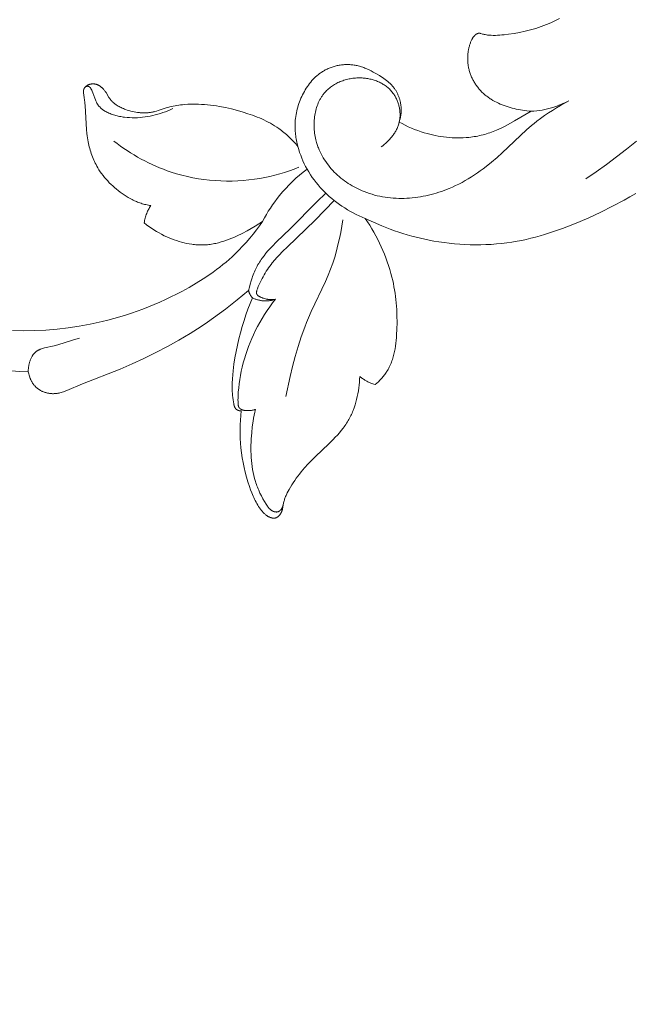
# Model space of a CAD drawing. Units: millimetres. Extents: x 5018 to 12273, y 2519 to 5220.
# Drawn here: x 6463 to 6512, y 3545 to 3625 of the extents above; entities that cross this region are included whole.
import ezdxf

# ---------------------------------------------------------------- set-up
doc = ezdxf.new("R2010")
doc.units = ezdxf.units.MM
doc.header["$PDMODE"] = 3
doc.layers.get('0').update_dxf_attribs({"lineweight": 13})
doc.layers.add('АИ_Деревянные конструкции', color=250, linetype='Continuous', lineweight=15)
doc.styles.add('style1', font='txt')
doc.dimstyles.new('1_2', dxfattribs={"dimtxt": 14, "dimasz": 6, "dimexe": 0, "dimexo": 0, "dimgap": 6, "dimtad": 1, "dimdec": 0, "dimtxsty": 'style1', "dimcen": 25, "dimclrd": 1, "dimclre": 1, "dimclrt": 1, "dimadec": 0, "dimazin": 0, "dimtfac": 1, "dimtdec": 0, "dimtmove": 0, "dimatfit": 3, "dimfxl": 1, "dimtfill": 1, "dimarcsym": 0})

# ---------------------------------------------------------------- blocks, each defined once
blk = doc.blocks.new('*D11')
at = {"layer": 'Defpoints', "color": 0, "lineweight": 50, "transparency": 16777216}
for p in [(6868.633, 3562.606), (5318.745, 3562.055), (6868.633, 3213.922)]:
    blk.add_point(p, dxfattribs=at)
at = {"layer": 'АИ_Деревянные конструкции', "color": 251, "lineweight": -2, "transparency": 16777216}
for p, q in [((6868.633, 3562.606), (6868.633, 3213.922)), ((5318.745, 3562.055), (5318.745, 3213.922)), ((5358.745, 3213.922), (6828.633, 3213.922))]:
    blk.add_line(p, q, dxfattribs=at)
at = {"layer": 'АИ_Деревянные конструкции', "color": 251, "lineweight": 50, "transparency": 16777216}
for points in [[(5358.745, 3220.589), (5358.745, 3207.255), (5318.745, 3213.922)], [(6828.633, 3220.589), (6828.633, 3207.255), (6868.633, 3213.922)]]:
    blk.add_solid(points, dxfattribs=at)
at = {"layer": 'АИ_Деревянные конструкции', "color": 251, "transparency": 16777216, "insert": (6093.689, 3249.268), "char_height": 40, "attachment_point": 5, "style": 'style1', "bg_fill": 3, "box_fill_scale": 1.1, "bg_fill_color": 256, "bg_fill_true_color": 13158600, "bg_fill_transparency": 0}
blk.add_mtext('{\\fTimes New Roman|b0|i0|c204|p18;1550}', dxfattribs=at)
blk = doc.blocks.new('N.VRS-006_1067_352')
for points in [[(414.501, -222.509), (415.346, -221.934), (416.181, -221.34), (417.004, -220.725), (417.815, -220.09), (418.611, -219.436)], [(412.366, -209.501), (412.157, -209.613), (411.945, -209.721), (411.731, -209.823), (411.523, -209.915), (411.314, -210.003), (411.103, -210.086), (410.89, -210.164), (410.676, -210.238), (410.46, -210.308), (410.243, -210.373), (410.024, -210.434), (409.804, -210.491), (409.583, -210.543), (409.138, -210.638), (408.689, -210.718), (408.238, -210.785), (407.884, -210.828), (407.706, -210.845), (407.529, -210.859), (407.351, -210.868), (407.174, -210.873), (406.997, -210.873), (406.82, -210.868), (406.727, -210.863), (406.634, -210.855), (406.542, -210.846), (406.449, -210.833), (406.357, -210.818), (406.311, -210.809), (406.265, -210.8), (406.219, -210.789), (406.173, -210.778), (406.127, -210.765), (406, -210.727), (405.973, -210.719), (405.96, -210.716), (405.947, -210.713), (405.933, -210.71), (405.92, -210.707), (405.906, -210.705), (405.893, -210.704), (405.886, -210.703), (405.879, -210.703), (405.873, -210.702), (405.866, -210.702), (405.858, -210.702), (405.851, -210.702), (405.843, -210.702), (405.835, -210.703), (405.828, -210.703), (405.82, -210.704), (405.812, -210.705), (405.805, -210.706), (405.797, -210.708), (405.79, -210.709), (405.782, -210.711), (405.774, -210.712), (405.767, -210.714), (405.759, -210.717), (405.752, -210.719), (405.744, -210.721), (405.737, -210.724), (405.729, -210.726), (405.715, -210.732), (405.7, -210.739), (405.685, -210.745), (405.671, -210.753), (405.656, -210.761), (405.642, -210.769), (405.628, -210.778), (405.614, -210.787), (405.6, -210.796), (405.586, -210.806), (405.573, -210.816), (405.56, -210.827), (405.546, -210.838), (405.533, -210.849), (405.521, -210.86), (405.508, -210.872), (405.496, -210.884), (405.472, -210.909), (405.449, -210.934), (405.426, -210.959), (405.407, -210.983), (405.388, -211.007), (405.371, -211.031), (405.354, -211.056), (405.337, -211.081), (405.322, -211.106), (405.307, -211.131), (405.292, -211.156), (405.279, -211.182), (405.265, -211.208), (405.24, -211.26), (405.217, -211.312), (405.194, -211.366), (405.17, -211.427), (405.146, -211.489), (405.124, -211.552), (405.103, -211.615), (405.083, -211.679), (405.065, -211.744), (405.047, -211.809), (405.031, -211.874), (405.016, -211.94), (405.002, -212.006), (404.989, -212.072), (404.977, -212.139), (404.967, -212.206), (404.958, -212.273), (404.95, -212.341), (404.943, -212.409), (404.937, -212.477), (404.933, -212.545), (404.93, -212.613), (404.928, -212.682), (404.928, -212.75), (404.928, -212.818), (404.93, -212.887), (404.933, -212.955), (404.937, -213.023), (404.943, -213.092), (404.95, -213.16), (404.958, -213.228), (404.967, -213.296), (404.978, -213.363), (404.99, -213.43), (405.003, -213.497), (405.02, -213.576), (405.039, -213.653), (405.06, -213.731), (405.082, -213.808), (405.106, -213.884), (405.132, -213.96), (405.159, -214.035), (405.188, -214.11), (405.218, -214.184), (405.25, -214.257), (405.284, -214.33), (405.319, -214.402), (405.355, -214.473), (405.393, -214.543), (405.432, -214.613), (405.473, -214.682), (405.514, -214.75), (405.558, -214.817), (405.602, -214.884), (405.648, -214.949), (405.695, -215.014), (405.744, -215.077), (405.793, -215.14), (405.844, -215.201), (405.896, -215.262), (405.949, -215.321), (406.003, -215.379), (406.058, -215.437), (406.114, -215.493), (406.172, -215.548), (406.23, -215.602), (406.289, -215.654), (406.353, -215.709), (406.418, -215.762), (406.484, -215.813), (406.551, -215.864), (406.619, -215.913), (406.688, -215.961), (406.757, -216.007), (406.828, -216.052), (406.971, -216.139), (407.118, -216.221), (407.267, -216.298), (407.419, -216.371), (407.573, -216.439), (407.729, -216.503), (407.887, -216.563), (408.046, -216.619), (408.207, -216.671), (408.369, -216.72), (408.532, -216.765), (408.695, -216.807), (408.866, -216.848), (409.038, -216.885), (409.211, -216.918), (409.384, -216.947), (409.557, -216.973), (409.731, -216.994), (409.905, -217.011), (410.08, -217.023)], [(399.379, -217.894), (399.413, -217.783), (399.443, -217.671), (399.457, -217.615), (399.469, -217.558), (399.481, -217.501), (399.491, -217.444), (399.501, -217.387), (399.509, -217.33), (399.517, -217.272), (399.523, -217.214), (399.528, -217.156), (399.532, -217.098), (399.535, -217.04), (399.537, -216.981), (399.538, -216.924), (399.537, -216.866), (399.536, -216.808), (399.533, -216.75), (399.529, -216.693), (399.524, -216.635), (399.518, -216.577), (399.511, -216.519), (399.503, -216.462), (399.494, -216.404), (399.484, -216.347), (399.473, -216.29), (399.46, -216.233), (399.447, -216.177), (399.432, -216.12), (399.417, -216.064), (399.4, -216.008), (399.383, -215.953), (399.364, -215.898), (399.344, -215.844), (399.324, -215.789), (399.302, -215.736), (399.279, -215.683), (399.256, -215.63), (399.231, -215.578), (399.205, -215.526), (399.179, -215.475), (399.151, -215.425), (399.123, -215.376), (399.093, -215.327), (399.062, -215.278), (399.031, -215.231), (398.991, -215.174), (398.95, -215.118), (398.907, -215.063), (398.863, -215.009), (398.817, -214.956), (398.771, -214.904), (398.723, -214.854), (398.674, -214.804), (398.624, -214.755), (398.573, -214.707), (398.521, -214.66), (398.468, -214.614), (398.36, -214.525), (398.248, -214.439), (398.133, -214.356), (398.015, -214.276), (397.895, -214.199), (397.773, -214.124), (397.525, -213.981), (397.272, -213.846), (397.103, -213.759), (396.933, -213.676), (396.762, -213.598), (396.59, -213.525), (396.503, -213.491), (396.416, -213.459), (396.328, -213.428), (396.239, -213.399), (396.15, -213.373), (396.061, -213.348), (395.97, -213.326), (395.879, -213.307), (395.796, -213.291), (395.713, -213.278), (395.629, -213.266), (395.545, -213.256), (395.46, -213.249), (395.375, -213.243), (395.29, -213.24), (395.205, -213.238), (395.119, -213.238), (395.033, -213.241), (394.947, -213.245), (394.861, -213.251), (394.776, -213.259), (394.69, -213.269), (394.604, -213.281), (394.519, -213.295), (394.434, -213.31), (394.349, -213.328), (394.265, -213.347), (394.181, -213.368), (394.098, -213.391), (394.015, -213.416), (393.933, -213.443), (393.852, -213.471), (393.771, -213.502), (393.691, -213.534), (393.612, -213.567), (393.534, -213.603), (393.457, -213.64), (393.381, -213.679), (393.307, -213.72), (393.233, -213.763), (393.168, -213.803), (393.103, -213.844), (393.04, -213.886), (392.978, -213.93), (392.916, -213.975), (392.856, -214.021), (392.797, -214.068), (392.738, -214.117), (392.681, -214.167), (392.624, -214.217), (392.568, -214.269), (392.514, -214.322), (392.46, -214.376), (392.407, -214.431), (392.305, -214.544), (392.206, -214.66), (392.111, -214.78), (392.019, -214.903), (391.931, -215.028), (391.847, -215.157), (391.766, -215.287), (391.689, -215.42), (391.615, -215.555), (391.544, -215.692), (391.477, -215.832), (391.414, -215.973), (391.354, -216.115), (391.298, -216.258), (391.246, -216.403), (391.198, -216.549), (391.153, -216.696), (391.113, -216.844), (391.076, -216.993), (391.044, -217.143), (391.015, -217.294), (390.991, -217.445), (390.971, -217.597), (390.955, -217.749), (390.943, -217.902), (390.937, -218.027), (390.934, -218.151), (390.933, -218.276), (390.935, -218.401), (390.939, -218.525), (390.947, -218.65), (390.957, -218.775), (390.969, -218.899), (390.984, -219.023), (391.002, -219.146), (391.022, -219.269), (391.045, -219.392), (391.07, -219.514), (391.097, -219.636), (391.127, -219.756), (391.159, -219.876)], [(413.122, -216.17), (412.452, -216.55), (412.12, -216.748), (411.793, -216.952), (411.469, -217.162), (411.151, -217.379), (410.838, -217.604), (410.532, -217.836), (410.32, -218.005), (410.111, -218.178), (409.701, -218.534), (407.717, -220.398), (407.312, -220.764), (406.87, -221.142), (406.416, -221.506), (406.185, -221.682), (405.95, -221.854), (405.713, -222.022), (405.472, -222.185), (405.227, -222.343), (404.98, -222.495), (404.728, -222.642), (404.473, -222.783), (404.215, -222.919), (403.952, -223.048), (403.686, -223.17), (403.416, -223.286), (403.213, -223.367), (403.009, -223.444), (402.802, -223.517), (402.594, -223.587), (402.384, -223.652), (402.172, -223.712), (401.959, -223.769), (401.745, -223.821), (401.529, -223.868), (401.313, -223.911), (401.096, -223.949), (400.877, -223.983), (400.658, -224.012), (400.439, -224.035), (400.219, -224.054), (399.999, -224.068), (399.779, -224.077), (399.559, -224.08), (399.339, -224.078), (399.119, -224.071), (398.9, -224.058), (398.681, -224.04), (398.462, -224.016), (398.245, -223.986), (398.028, -223.951), (397.813, -223.909), (397.598, -223.862), (397.385, -223.809), (397.173, -223.749), (396.963, -223.684), (396.754, -223.612), (396.547, -223.534), (396.379, -223.464), (396.212, -223.391), (396.047, -223.314), (395.884, -223.232), (395.722, -223.146), (395.563, -223.056), (395.406, -222.962), (395.251, -222.864), (395.098, -222.763), (394.949, -222.657), (394.802, -222.547), (394.658, -222.434), (394.517, -222.317), (394.38, -222.196), (394.246, -222.072), (394.116, -221.944), (393.99, -221.813), (393.867, -221.678), (393.749, -221.54), (393.634, -221.398), (393.525, -221.254), (393.419, -221.105), (393.319, -220.954), (393.223, -220.8), (393.132, -220.642), (393.047, -220.482), (392.967, -220.318), (392.892, -220.152), (392.823, -219.982), (392.791, -219.897), (392.76, -219.81), (392.731, -219.723), (392.703, -219.635), (392.676, -219.547), (392.652, -219.457), (392.619, -219.329), (392.589, -219.199), (392.563, -219.069), (392.54, -218.937), (392.521, -218.805), (392.504, -218.672), (392.491, -218.538), (392.482, -218.404), (392.476, -218.27), (392.473, -218.136), (392.474, -218.003), (392.478, -217.869), (392.486, -217.736), (392.498, -217.604), (392.513, -217.472), (392.532, -217.341), (392.554, -217.211), (392.58, -217.083), (392.61, -216.956), (392.643, -216.83), (392.681, -216.706), (392.722, -216.584), (392.767, -216.463), (392.816, -216.345), (392.842, -216.287), (392.869, -216.229), (392.896, -216.172), (392.925, -216.116), (392.955, -216.06), (392.986, -216.005), (393.018, -215.95), (393.051, -215.897), (393.084, -215.844), (393.119, -215.791), (393.155, -215.74), (393.192, -215.689), (393.23, -215.639), (393.269, -215.59), (393.309, -215.541), (393.35, -215.494), (393.418, -215.419), (393.488, -215.347), (393.561, -215.277), (393.637, -215.209), (393.715, -215.144), (393.795, -215.081), (393.877, -215.02), (393.961, -214.961), (394.048, -214.905), (394.136, -214.852), (394.226, -214.801), (394.317, -214.752), (394.41, -214.706), (394.505, -214.662), (394.601, -214.621), (394.699, -214.582), (394.797, -214.546), (394.897, -214.512), (394.998, -214.481), (395.1, -214.453), (395.203, -214.427), (395.307, -214.404), (395.411, -214.384), (395.516, -214.366), (395.621, -214.351), (395.727, -214.339), (395.834, -214.329), (395.94, -214.322), (396.047, -214.318), (396.154, -214.317), (396.261, -214.318), (396.367, -214.323), (396.459, -214.329), (396.551, -214.337), (396.642, -214.347), (396.733, -214.36), (396.823, -214.374), (396.914, -214.391), (397.003, -214.41), (397.092, -214.431), (397.18, -214.453), (397.268, -214.478), (397.355, -214.505), (397.441, -214.535), (397.525, -214.566), (397.609, -214.599), (397.692, -214.634), (397.774, -214.672), (397.855, -214.711), (397.934, -214.753), (398.012, -214.796), (398.088, -214.842), (398.163, -214.89), (398.237, -214.939), (398.308, -214.991), (398.379, -215.045), (398.447, -215.1), (398.514, -215.158), (398.579, -215.218), (398.641, -215.28), (398.702, -215.344), (398.761, -215.409), (398.817, -215.477), (398.872, -215.547), (398.917, -215.609), (398.96, -215.672), (399.002, -215.736), (399.042, -215.802), (399.08, -215.869), (399.116, -215.937), (399.15, -216.006), (399.183, -216.077), (399.214, -216.148), (399.243, -216.22), (399.27, -216.293), (399.295, -216.366), (399.319, -216.441), (399.34, -216.515), (399.36, -216.591), (399.377, -216.667), (399.393, -216.743), (399.407, -216.82), (399.418, -216.897), (399.428, -216.974), (399.435, -217.052), (399.441, -217.129), (399.444, -217.206), (399.446, -217.284), (399.445, -217.361), (399.442, -217.438), (399.437, -217.515), (399.43, -217.592), (399.421, -217.668), (399.409, -217.744), (399.395, -217.819), (399.379, -217.894), (399.36, -217.97), (399.339, -218.046), (399.316, -218.122), (399.29, -218.196), (399.262, -218.27), (399.232, -218.343), (399.2, -218.415), (399.166, -218.487), (399.13, -218.557), (399.092, -218.627), (399.053, -218.696), (399.012, -218.764), (398.969, -218.831), (398.924, -218.897), (398.878, -218.962), (398.831, -219.026), (398.782, -219.089), (398.732, -219.152), (398.68, -219.213), (398.627, -219.273), (398.573, -219.332), (398.518, -219.391), (398.462, -219.448), (398.405, -219.504), (398.347, -219.558), (398.289, -219.612), (398.169, -219.716), (398.046, -219.815), (397.922, -219.909)], [(391.159, -219.876), (390.986, -219.673), (390.807, -219.475), (390.622, -219.282), (390.431, -219.095), (390.234, -218.914), (390.134, -218.826), (390.031, -218.74), (389.928, -218.656), (389.823, -218.574), (389.716, -218.494), (389.608, -218.416), (389.445, -218.305), (389.279, -218.198), (389.111, -218.096), (388.94, -217.998), (388.766, -217.904), (388.59, -217.814), (388.412, -217.728), (388.231, -217.646), (388.049, -217.567), (387.866, -217.491), (387.494, -217.349), (387.118, -217.218), (386.738, -217.097), (386.261, -216.959), (385.781, -216.835), (385.298, -216.726), (384.812, -216.634), (384.568, -216.594), (384.324, -216.559), (384.079, -216.528), (383.834, -216.503), (383.588, -216.482), (383.342, -216.466), (383.095, -216.456), (382.848, -216.45), (382.548, -216.452), (382.249, -216.461), (381.95, -216.481), (381.801, -216.494), (381.653, -216.511), (381.504, -216.53), (381.356, -216.552), (381.209, -216.576), (381.063, -216.604), (380.917, -216.636), (380.771, -216.67), (380.627, -216.708), (380.484, -216.749), (379.827, -216.964), (379.696, -217.004), (379.563, -217.04), (379.497, -217.057), (379.43, -217.073), (379.362, -217.087), (379.293, -217.1), (379.224, -217.111), (379.155, -217.121), (379.085, -217.13), (379.016, -217.137), (378.946, -217.142), (378.876, -217.147), (378.805, -217.15), (378.735, -217.151), (378.665, -217.152), (378.594, -217.151), (378.523, -217.148), (378.453, -217.145), (378.382, -217.14), (378.311, -217.134), (378.169, -217.118), (378.028, -217.097), (377.887, -217.071), (377.746, -217.04), (377.606, -217.005), (377.466, -216.966), (377.328, -216.922), (377.19, -216.873), (377.102, -216.84), (377.014, -216.805), (376.928, -216.768), (376.842, -216.728), (376.758, -216.687), (376.675, -216.644), (376.594, -216.598), (376.514, -216.55), (376.437, -216.5), (376.399, -216.474), (376.362, -216.448), (376.326, -216.421), (376.29, -216.393), (376.254, -216.364), (376.22, -216.335), (376.186, -216.305), (376.153, -216.275), (376.12, -216.244), (376.089, -216.212), (376.058, -216.179), (376.028, -216.146), (375.999, -216.112), (375.971, -216.077), (375.937, -216.033), (375.905, -215.988), (375.873, -215.942), (375.843, -215.895), (375.606, -215.509), (375.574, -215.462), (375.542, -215.415), (375.508, -215.368), (375.473, -215.322), (375.439, -215.28), (375.403, -215.239), (375.366, -215.199), (375.328, -215.16), (375.288, -215.122), (375.268, -215.104), (375.247, -215.086), (375.226, -215.068), (375.205, -215.051), (375.184, -215.035), (375.162, -215.018), (375.14, -215.003), (375.117, -214.987), (375.095, -214.973), (375.072, -214.958), (375.049, -214.945), (375.025, -214.931), (375.001, -214.919), (374.977, -214.907), (374.953, -214.895), (374.929, -214.884), (374.904, -214.874), (374.879, -214.865), (374.854, -214.856), (374.828, -214.847), (374.803, -214.84), (374.777, -214.833), (374.756, -214.828), (374.736, -214.824), (374.716, -214.82), (374.695, -214.816), (374.674, -214.813), (374.653, -214.81), (374.633, -214.808), (374.612, -214.807), (374.591, -214.805), (374.57, -214.805), (374.549, -214.804), (374.528, -214.804), (374.507, -214.805), (374.486, -214.806), (374.465, -214.807), (374.444, -214.809), (374.423, -214.812), (374.402, -214.815), (374.381, -214.818), (374.361, -214.822), (374.34, -214.826), (374.319, -214.831), (374.299, -214.837), (374.279, -214.843), (374.258, -214.849), (374.238, -214.856), (374.218, -214.863), (374.199, -214.871), (374.179, -214.879), (374.16, -214.888), (374.14, -214.898), (374.121, -214.908), (374.096, -214.922), (374.084, -214.929), (374.072, -214.937), (374.06, -214.944), (374.048, -214.952), (374.036, -214.961), (374.024, -214.969), (374.013, -214.978), (374.001, -214.986), (373.99, -214.995), (373.979, -215.005), (373.969, -215.014), (373.958, -215.024), (373.948, -215.033), (373.938, -215.043), (373.928, -215.053), (373.918, -215.064), (373.909, -215.074), (373.9, -215.085), (373.891, -215.095), (373.882, -215.106), (373.874, -215.117), (373.866, -215.128), (373.859, -215.14), (373.851, -215.151), (373.844, -215.163), (373.838, -215.175), (373.831, -215.186), (373.825, -215.198), (373.82, -215.211), (373.814, -215.223), (373.811, -215.231), (373.808, -215.24), (373.805, -215.248), (373.802, -215.257), (373.799, -215.266), (373.797, -215.274), (373.794, -215.283), (373.792, -215.292), (373.788, -215.31), (373.784, -215.328), (373.782, -215.346), (373.779, -215.364), (373.777, -215.383), (373.776, -215.401), (373.775, -215.42), (373.775, -215.439), (373.775, -215.458), (373.775, -215.477), (373.776, -215.496), (373.777, -215.515), (373.78, -215.554), (373.785, -215.593), (373.796, -215.671), (373.843, -215.957), (373.862, -216.083), (373.891, -216.332), (373.913, -216.578), (374.024, -218.498), (374.056, -218.835), (374.075, -219.002), (374.098, -219.17), (374.125, -219.337), (374.154, -219.503), (374.182, -219.64), (374.213, -219.777), (374.246, -219.914), (374.282, -220.049), (374.321, -220.184), (374.363, -220.318), (374.407, -220.451), (374.454, -220.583), (374.505, -220.714), (374.557, -220.843), (374.613, -220.972), (374.672, -221.099), (374.733, -221.225), (374.797, -221.349), (374.864, -221.472), (374.934, -221.593), (375.035, -221.757), (375.141, -221.917), (375.251, -222.074), (375.367, -222.228), (375.487, -222.378), (375.612, -222.525), (375.741, -222.669), (375.874, -222.808), (376.012, -222.945), (376.152, -223.077), (376.297, -223.206), (376.445, -223.331), (376.596, -223.452), (376.75, -223.569), (376.907, -223.682), (377.066, -223.791), (377.229, -223.897), (377.394, -223.998), (377.562, -224.094), (377.733, -224.184), (377.819, -224.227), (377.906, -224.269), (377.994, -224.308), (378.082, -224.346), (378.172, -224.382), (378.261, -224.417), (378.352, -224.449), (378.443, -224.48), (378.541, -224.51), (378.639, -224.538), (378.738, -224.564), (378.837, -224.588), (378.937, -224.61), (379.038, -224.629), (379.138, -224.647), (379.239, -224.662)], [(373.94, -215.041), (373.954, -215.036), (373.968, -215.03), (373.982, -215.026), (373.997, -215.021), (374.012, -215.017), (374.027, -215.013), (374.042, -215.01), (374.057, -215.007), (374.065, -215.006), (374.073, -215.005), (374.08, -215.004), (374.088, -215.003), (374.095, -215.002), (374.103, -215.002), (374.11, -215.001), (374.118, -215.001), (374.125, -215.001), (374.132, -215.001), (374.139, -215.002), (374.147, -215.002), (374.154, -215.003), (374.161, -215.004), (374.168, -215.005), (374.175, -215.007), (374.182, -215.008), (374.188, -215.01), (374.195, -215.012), (374.202, -215.014), (374.208, -215.017), (374.215, -215.019), (374.221, -215.022), (374.227, -215.025), (374.233, -215.028), (374.239, -215.031), (374.245, -215.035), (374.251, -215.039), (374.257, -215.043), (374.263, -215.047), (374.269, -215.051), (374.274, -215.055), (374.28, -215.06), (374.285, -215.065), (374.291, -215.069), (374.296, -215.074), (374.301, -215.08), (374.306, -215.085), (374.311, -215.09), (374.316, -215.096), (374.321, -215.102), (374.326, -215.107), (374.336, -215.119), (374.345, -215.132), (374.354, -215.145), (374.363, -215.158), (374.371, -215.172), (374.38, -215.186), (374.388, -215.2), (374.404, -215.23), (374.419, -215.26), (374.433, -215.292), (374.447, -215.324), (374.473, -215.388), (374.533, -215.541), (374.69, -215.973), (374.742, -216.106), (374.77, -216.17), (374.799, -216.233), (374.829, -216.295), (374.845, -216.325), (374.861, -216.355), (374.878, -216.384), (374.895, -216.413), (374.913, -216.442), (374.932, -216.47), (374.956, -216.505), (374.982, -216.539), (375.008, -216.573), (375.036, -216.606), (375.064, -216.638), (375.093, -216.67), (375.124, -216.701), (375.155, -216.732), (375.187, -216.762), (375.22, -216.791), (375.253, -216.819), (375.288, -216.847), (375.323, -216.875), (375.36, -216.901), (375.396, -216.927), (375.434, -216.953), (375.472, -216.978), (375.511, -217.002), (375.551, -217.026), (375.591, -217.049), (375.674, -217.093), (375.759, -217.135), (375.846, -217.175), (375.936, -217.213), (376.027, -217.248), (376.12, -217.281), (376.215, -217.312), (376.311, -217.341), (376.408, -217.368), (376.506, -217.393), (376.605, -217.416), (376.706, -217.437), (376.806, -217.456), (376.907, -217.473), (377.009, -217.488), (377.11, -217.502), (377.313, -217.523), (377.515, -217.538), (377.714, -217.546), (377.825, -217.548), (377.935, -217.548), (378.043, -217.546), (378.151, -217.542), (378.364, -217.529), (378.573, -217.509), (378.78, -217.483), (378.986, -217.45), (379.19, -217.411), (379.393, -217.366), (379.6, -217.316), (379.806, -217.26), (380.011, -217.198), (380.215, -217.131), (380.418, -217.059), (380.618, -216.981), (380.816, -216.898), (381.011, -216.81)], [(410.08, -217.023), (410.303, -217.007), (410.525, -216.985), (410.747, -216.956), (410.968, -216.921), (411.188, -216.878), (411.407, -216.829), (411.624, -216.773), (411.838, -216.71), (412.004, -216.656), (412.169, -216.598), (412.332, -216.536), (412.494, -216.471), (412.653, -216.401), (412.812, -216.327), (412.968, -216.25), (413.122, -216.17)], [(410.08, -217.023), (408.736, -217.794), (408.012, -218.196), (407.643, -218.384), (407.457, -218.473), (407.268, -218.557), (407.134, -218.613), (407, -218.666), (406.864, -218.717), (406.727, -218.765), (406.59, -218.81), (406.451, -218.853), (406.312, -218.893), (406.171, -218.931), (406.031, -218.966), (405.889, -218.998), (405.747, -219.028), (405.604, -219.055), (405.461, -219.08), (405.317, -219.102), (405.173, -219.121), (405.028, -219.138), (404.801, -219.159), (404.573, -219.174), (404.344, -219.182), (404.116, -219.184), (403.887, -219.18), (403.659, -219.17), (403.431, -219.154), (403.203, -219.133), (402.975, -219.105), (402.749, -219.073), (402.523, -219.034), (402.298, -218.991), (402.074, -218.942), (401.852, -218.888), (401.631, -218.829), (401.412, -218.765), (401.147, -218.68), (400.885, -218.589), (400.626, -218.49), (400.37, -218.384), (400.117, -218.272), (399.868, -218.153), (399.622, -218.027), (399.379, -217.894)], [(376.245, -219.446), (376.507, -219.645), (376.774, -219.839), (377.044, -220.028), (377.319, -220.212), (377.597, -220.391), (377.879, -220.563), (378.165, -220.73), (378.454, -220.891), (378.747, -221.046), (379.043, -221.195), (379.342, -221.337), (379.645, -221.472), (379.95, -221.601), (380.259, -221.723), (380.57, -221.838), (380.884, -221.945), (381.318, -222.081), (381.757, -222.203), (382.2, -222.311), (382.647, -222.405), (383.096, -222.485), (383.548, -222.552), (384.001, -222.604), (384.457, -222.643), (384.913, -222.669), (385.369, -222.68), (385.826, -222.678), (386.282, -222.663), (386.737, -222.633), (387.19, -222.59), (387.641, -222.534), (388.09, -222.463), (388.495, -222.388), (388.897, -222.301), (389.296, -222.204), (389.692, -222.096), (390.085, -221.978), (390.475, -221.849), (390.861, -221.711), (391.243, -221.562)], [(391.159, -219.876), (391.229, -220.115), (391.306, -220.352), (391.389, -220.587), (391.479, -220.82), (391.576, -221.05), (391.68, -221.277), (391.792, -221.5), (391.91, -221.72), (392.04, -221.943), (392.178, -222.162), (392.322, -222.376), (392.474, -222.586), (392.633, -222.791), (392.798, -222.992), (392.969, -223.187), (393.146, -223.378), (393.328, -223.563), (393.516, -223.743), (393.709, -223.919), (393.906, -224.088), (394.108, -224.253), (394.314, -224.411), (394.524, -224.564), (394.737, -224.712), (394.962, -224.858), (395.191, -224.999), (395.423, -225.133), (395.658, -225.26), (395.896, -225.382), (396.137, -225.496), (396.381, -225.604), (396.628, -225.705)], [(388.306, -225.94), (388.452, -225.665), (388.605, -225.394), (388.765, -225.126), (388.932, -224.863), (389.106, -224.604), (389.286, -224.349), (389.473, -224.099), (389.666, -223.854), (389.916, -223.557), (390.175, -223.268), (390.444, -222.987), (390.721, -222.716), (391.007, -222.453), (391.301, -222.199), (391.602, -221.955), (391.91, -221.72)], [(387.168, -231.534), (387.228, -231.278), (387.294, -231.023), (387.367, -230.77), (387.449, -230.519), (387.493, -230.395), (387.539, -230.271), (387.588, -230.149), (387.638, -230.028), (387.692, -229.908), (387.747, -229.79), (387.806, -229.673), (387.867, -229.558), (387.928, -229.449), (387.991, -229.342), (388.057, -229.236), (388.125, -229.131), (388.195, -229.028), (388.267, -228.926), (388.416, -228.725), (388.573, -228.53), (388.736, -228.338), (388.904, -228.15), (389.077, -227.966), (389.434, -227.603), (390.541, -226.544), (392.689, -224.361), (393.415, -223.647)], [(418.55, -223.68), (418.088, -223.952), (417.622, -224.216), (416.677, -224.721), (415.716, -225.198), (414.741, -225.648), (414.037, -225.954), (413.328, -226.246), (412.612, -226.52), (411.889, -226.776), (411.16, -227.009), (410.793, -227.116), (410.424, -227.217), (410.053, -227.312), (409.681, -227.399), (409.307, -227.479), (408.932, -227.551), (408.515, -227.621), (408.097, -227.681), (407.677, -227.732), (407.255, -227.773), (406.832, -227.805), (406.409, -227.827), (405.985, -227.839), (405.56, -227.842), (405.136, -227.836), (404.711, -227.821), (404.287, -227.796), (403.863, -227.762), (403.441, -227.719), (403.019, -227.667), (402.598, -227.606), (402.179, -227.536), (401.818, -227.469), (401.458, -227.395), (401.1, -227.314), (400.743, -227.227), (400.388, -227.134), (400.035, -227.034), (399.684, -226.928), (399.335, -226.816), (398.988, -226.698), (398.643, -226.573), (397.961, -226.307), (397.289, -226.018), (396.628, -225.705)], [(379.239, -224.662), (379.191, -224.737), (379.144, -224.813), (379.099, -224.89), (379.056, -224.968), (379.016, -225.048), (378.977, -225.128), (378.941, -225.21), (378.907, -225.293), (378.872, -225.387), (378.84, -225.483), (378.81, -225.579), (378.784, -225.677), (378.761, -225.775), (378.74, -225.874), (378.723, -225.973), (378.708, -226.073)], [(394.096, -224.243), (392.572, -225.833), (390.281, -228.02), (389.941, -228.359), (389.613, -228.704), (389.454, -228.879), (389.3, -229.056), (389.088, -229.312), (388.985, -229.443), (388.885, -229.575), (388.787, -229.709), (388.692, -229.846), (388.599, -229.986), (388.509, -230.129), (388.422, -230.275), (388.337, -230.424), (388.254, -230.577), (388.175, -230.734), (388.098, -230.895), (388.024, -231.06), (387.952, -231.231), (387.884, -231.406), (387.864, -231.459), (387.846, -231.511), (387.837, -231.537), (387.83, -231.563), (387.823, -231.589), (387.817, -231.614), (387.814, -231.627), (387.812, -231.64), (387.81, -231.652), (387.808, -231.665), (387.807, -231.677), (387.805, -231.689), (387.805, -231.701), (387.804, -231.713), (387.804, -231.725), (387.805, -231.737), (387.805, -231.742), (387.805, -231.748), (387.806, -231.754), (387.806, -231.76), (387.807, -231.765), (387.808, -231.771), (387.809, -231.776), (387.81, -231.782), (387.811, -231.787), (387.813, -231.793), (387.814, -231.798), (387.816, -231.804), (387.818, -231.811), (387.82, -231.817), (387.823, -231.824), (387.826, -231.831), (387.829, -231.838), (387.832, -231.844), (387.836, -231.851), (387.84, -231.858), (387.843, -231.864), (387.848, -231.87), (387.852, -231.877), (387.856, -231.883), (387.861, -231.889), (387.866, -231.895), (387.87, -231.901), (387.876, -231.907), (387.881, -231.913), (387.886, -231.918), (387.892, -231.924), (387.898, -231.93), (387.903, -231.935), (387.909, -231.941), (387.922, -231.952), (387.935, -231.962), (387.948, -231.973), (387.962, -231.983), (387.976, -231.993), (387.991, -232.002), (388.006, -232.012), (388.022, -232.021), (388.038, -232.03), (388.07, -232.047), (388.104, -232.064), (388.138, -232.08), (388.172, -232.095), (388.242, -232.123), (388.315, -232.151), (388.386, -232.175), (388.457, -232.197), (388.528, -232.217), (388.597, -232.234), (388.667, -232.248), (388.701, -232.254), (388.735, -232.26), (388.77, -232.265), (388.804, -232.269), (388.838, -232.273), (388.872, -232.276), (388.906, -232.278), (388.94, -232.28), (388.974, -232.281), (389.008, -232.282), (389.042, -232.281), (389.076, -232.281), (389.11, -232.279), (389.143, -232.277), (389.177, -232.274), (389.211, -232.27), (389.245, -232.266), (389.279, -232.261), (389.313, -232.256), (389.347, -232.249)], [(396.628, -225.705), (396.81, -225.978), (396.986, -226.254), (397.157, -226.535), (397.322, -226.82), (397.481, -227.109), (397.634, -227.401), (397.78, -227.696), (397.921, -227.995), (398.054, -228.296), (398.181, -228.6), (398.301, -228.907), (398.413, -229.215), (398.519, -229.526), (398.616, -229.839), (398.706, -230.153), (398.789, -230.469), (398.849, -230.725), (398.904, -230.982), (398.955, -231.24), (399, -231.498), (399.04, -231.758), (399.076, -232.018), (399.107, -232.279), (399.133, -232.542), (399.172, -233.069), (399.194, -233.6), (399.2, -234.136), (399.189, -234.675), (399.168, -235.131), (399.152, -235.359), (399.132, -235.587), (399.107, -235.814), (399.077, -236.039), (399.041, -236.263), (398.998, -236.484), (398.949, -236.703), (398.921, -236.811), (398.891, -236.918), (398.86, -237.025), (398.826, -237.13), (398.79, -237.235), (398.752, -237.338), (398.712, -237.441), (398.669, -237.542), (398.624, -237.642), (398.576, -237.741), (398.526, -237.839), (398.473, -237.935), (398.418, -238.03), (398.359, -238.123), (398.311, -238.196), (398.262, -238.268), (398.21, -238.338), (398.158, -238.408), (398.103, -238.477), (398.048, -238.544), (397.991, -238.611), (397.932, -238.677), (397.812, -238.806), (397.688, -238.93), (397.56, -239.051), (397.429, -239.168)], [(388.306, -225.94), (388.056, -226.293), (387.799, -226.64), (387.532, -226.981), (387.258, -227.316), (386.974, -227.643), (386.683, -227.963), (386.383, -228.275), (386.074, -228.578), (385.833, -228.803), (385.587, -229.023), (385.336, -229.238), (385.081, -229.448), (384.822, -229.653), (384.559, -229.853), (384.292, -230.049), (384.021, -230.24), (383.471, -230.608), (382.908, -230.959), (382.335, -231.294), (381.753, -231.614), (381.313, -231.843), (380.869, -232.064), (380.421, -232.277), (379.97, -232.481), (379.515, -232.678), (379.057, -232.866), (378.595, -233.045), (378.131, -233.216), (377.663, -233.379), (377.193, -233.533), (376.72, -233.678), (376.245, -233.815), (375.767, -233.943), (375.287, -234.063), (374.804, -234.173), (374.32, -234.275), (373.429, -234.438), (372.533, -234.571), (371.633, -234.675), (370.73, -234.748), (369.825, -234.791), (368.919, -234.805), (368.013, -234.788)], [(378.708, -226.073), (378.897, -226.221), (379.09, -226.364), (379.287, -226.501), (379.489, -226.633), (379.694, -226.758), (379.904, -226.878), (380.117, -226.992), (380.334, -227.101), (380.527, -227.191), (380.722, -227.277), (380.92, -227.358), (381.12, -227.434), (381.322, -227.505), (381.526, -227.57), (381.731, -227.629), (381.938, -227.682), (382.145, -227.728), (382.354, -227.768), (382.563, -227.8), (382.668, -227.814), (382.773, -227.826), (382.877, -227.835), (382.982, -227.843), (383.087, -227.849), (383.192, -227.853), (383.297, -227.855), (383.402, -227.855), (383.506, -227.852), (383.611, -227.848), (383.723, -227.84), (383.836, -227.831), (383.948, -227.818), (384.06, -227.804), (384.171, -227.787), (384.283, -227.768), (384.394, -227.746), (384.505, -227.723), (384.726, -227.67), (384.945, -227.61), (385.163, -227.543), (385.38, -227.469), (385.596, -227.389), (385.809, -227.303), (386.021, -227.213), (386.232, -227.118), (386.646, -226.916), (387.053, -226.703), (387.376, -226.524), (387.692, -226.339), (388.002, -226.144), (388.155, -226.044), (388.306, -225.94)], [(390.179, -240.134), (390.529, -238.506), (390.726, -237.696), (390.941, -236.891), (391.177, -236.092), (391.436, -235.301), (391.72, -234.52), (391.873, -234.133), (392.033, -233.75), (392.252, -233.254), (393.405, -230.802), (393.619, -230.305), (393.817, -229.802), (393.989, -229.32), (394.145, -228.831), (394.286, -228.337), (394.414, -227.839), (394.529, -227.337), (394.633, -226.833), (394.813, -225.821)], [(387.168, -231.534), (386.246, -232.308), (385.299, -233.053), (384.328, -233.767), (383.834, -234.112), (383.333, -234.448), (382.435, -235.019), (381.519, -235.563), (380.588, -236.082), (379.643, -236.574), (378.685, -237.042), (377.718, -237.486), (376.742, -237.907), (373.699, -239.108), (372.443, -239.645), (372.347, -239.683), (372.251, -239.719), (372.154, -239.752), (372.056, -239.784), (371.958, -239.812), (371.859, -239.837), (371.809, -239.848), (371.759, -239.858), (371.709, -239.867), (371.658, -239.875), (371.607, -239.883), (371.556, -239.889), (371.505, -239.893), (371.454, -239.897), (371.405, -239.899), (371.356, -239.901), (371.307, -239.901), (371.258, -239.9), (371.209, -239.898), (371.16, -239.894), (371.11, -239.89), (371.061, -239.885), (371.012, -239.878), (370.963, -239.871), (370.914, -239.862), (370.865, -239.852), (370.817, -239.841), (370.768, -239.829), (370.72, -239.816), (370.673, -239.802), (370.625, -239.787), (370.579, -239.771), (370.532, -239.754), (370.486, -239.735), (370.441, -239.716), (370.396, -239.695), (370.352, -239.673), (370.308, -239.65), (370.265, -239.626), (370.223, -239.602), (370.182, -239.575), (370.141, -239.548), (370.101, -239.52), (370.062, -239.491), (370.024, -239.46), (369.987, -239.429), (369.953, -239.398), (369.919, -239.366), (369.886, -239.332), (369.854, -239.298), (369.823, -239.263), (369.793, -239.228), (369.763, -239.191), (369.735, -239.154), (369.707, -239.116), (369.681, -239.077), (369.655, -239.038), (369.63, -238.998), (369.606, -238.957), (369.582, -238.916), (369.56, -238.874), (369.538, -238.832), (369.517, -238.79), (369.497, -238.747), (369.478, -238.703), (369.46, -238.659), (369.442, -238.615), (369.426, -238.571), (369.394, -238.481), (369.366, -238.391), (369.342, -238.3), (369.32, -238.209), (369.301, -238.118)], [(387.476, -232.136), (387.449, -232.107), (387.424, -232.077), (387.399, -232.045), (387.376, -232.013), (387.353, -231.981), (387.331, -231.947), (387.311, -231.913), (387.291, -231.878), (387.281, -231.858), (387.271, -231.837), (387.261, -231.817), (387.251, -231.796), (387.242, -231.775), (387.234, -231.753), (387.225, -231.732), (387.217, -231.711), (387.21, -231.689), (387.203, -231.667), (387.196, -231.645), (387.19, -231.623), (387.184, -231.601), (387.178, -231.579), (387.168, -231.534)], [(386.571, -241.299), (386.553, -241.299), (386.536, -241.298), (386.519, -241.296), (386.501, -241.294), (386.484, -241.292), (386.467, -241.289), (386.45, -241.286), (386.432, -241.282), (386.415, -241.278), (386.398, -241.274), (386.382, -241.269), (386.365, -241.264), (386.348, -241.259), (386.331, -241.253), (386.315, -241.247), (386.299, -241.241), (386.283, -241.234), (386.268, -241.227), (386.252, -241.22), (386.237, -241.213), (386.23, -241.209), (386.223, -241.204), (386.216, -241.2), (386.208, -241.196), (386.201, -241.191), (386.195, -241.187), (386.188, -241.182), (386.181, -241.177), (386.176, -241.173), (386.171, -241.169), (386.166, -241.164), (386.161, -241.16), (386.156, -241.156), (386.152, -241.151), (386.142, -241.142), (386.133, -241.132), (386.125, -241.122), (386.116, -241.112), (386.108, -241.102), (386.1, -241.091), (386.093, -241.08), (386.086, -241.069), (386.079, -241.058), (386.072, -241.046), (386.065, -241.035), (386.059, -241.023), (386.053, -241.011), (386.045, -240.994), (386.037, -240.976), (386.029, -240.958), (386.022, -240.94), (386.016, -240.922), (386.009, -240.904), (386.004, -240.886), (385.998, -240.867), (385.988, -240.83), (385.979, -240.793), (385.962, -240.717), (385.931, -240.553), (385.904, -240.387), (385.882, -240.221), (385.864, -240.054), (385.85, -239.887), (385.841, -239.72), (385.835, -239.552), (385.833, -239.384), (385.834, -239.216), (385.838, -239.047), (385.855, -238.71), (385.881, -238.374), (385.915, -238.038), (385.979, -237.518), (386.058, -237.001), (386.15, -236.488), (386.256, -235.977), (386.374, -235.47), (386.504, -234.966), (386.646, -234.466), (386.8, -233.968), (386.954, -233.505), (387.118, -233.045), (387.292, -232.589), (387.476, -232.136)], [(389.347, -232.249), (389.114, -232.549), (388.888, -232.854), (388.671, -233.165), (388.461, -233.483), (388.261, -233.806), (388.068, -234.135), (387.885, -234.469), (387.711, -234.81), (387.561, -235.122), (387.419, -235.438), (387.285, -235.759), (387.158, -236.082), (387.04, -236.41), (386.929, -236.739), (386.828, -237.072), (386.734, -237.406), (386.65, -237.743), (386.574, -238.08), (386.507, -238.419), (386.45, -238.758), (386.402, -239.098), (386.363, -239.437), (386.334, -239.776), (386.315, -240.114), (386.31, -240.256), (386.307, -240.398), (386.309, -240.542), (386.315, -240.689), (386.32, -240.759), (386.323, -240.794), (386.328, -240.828), (386.33, -240.845), (386.333, -240.862), (386.337, -240.879), (386.34, -240.895), (386.345, -240.911), (386.349, -240.926), (386.352, -240.934), (386.355, -240.942), (386.357, -240.949), (386.36, -240.957), (386.364, -240.966), (386.368, -240.975), (386.373, -240.984), (386.377, -240.993), (386.382, -241.001), (386.387, -241.01), (386.392, -241.018), (386.397, -241.026), (386.403, -241.034), (386.409, -241.042), (386.415, -241.05), (386.421, -241.057), (386.427, -241.065), (386.433, -241.072), (386.44, -241.079), (386.447, -241.086), (386.454, -241.093), (386.461, -241.1), (386.469, -241.106), (386.476, -241.113), (386.484, -241.119), (386.492, -241.125), (386.5, -241.131), (386.508, -241.137), (386.516, -241.142), (386.525, -241.148), (386.534, -241.153), (386.542, -241.159), (386.551, -241.164), (386.56, -241.169), (386.579, -241.178), (386.598, -241.188), (386.618, -241.196), (386.638, -241.204), (386.659, -241.212), (386.68, -241.219), (386.701, -241.226), (386.723, -241.232), (386.746, -241.238), (386.768, -241.243), (386.791, -241.248), (386.815, -241.252), (386.839, -241.256), (386.863, -241.26), (386.887, -241.263), (386.936, -241.268), (386.986, -241.271), (387.037, -241.273), (387.088, -241.274), (387.139, -241.273), (387.191, -241.271), (387.242, -241.267), (387.294, -241.262), (387.345, -241.257), (387.395, -241.25), (387.445, -241.242), (387.494, -241.233), (387.541, -241.223), (387.588, -241.213), (387.633, -241.201), (387.677, -241.189), (387.719, -241.177)], [(387.476, -232.136), (387.532, -232.163), (387.589, -232.187), (387.647, -232.211), (387.705, -232.233), (387.764, -232.254), (387.823, -232.274), (387.883, -232.292), (387.943, -232.309), (388.004, -232.324), (388.065, -232.337), (388.126, -232.349), (388.188, -232.36), (388.25, -232.369), (388.312, -232.376), (388.374, -232.381), (388.436, -232.385), (388.494, -232.387), (388.552, -232.387), (388.61, -232.386), (388.668, -232.384), (388.726, -232.38), (388.783, -232.374), (388.841, -232.368), (388.898, -232.36), (388.956, -232.35), (389.013, -232.34), (389.069, -232.328), (389.126, -232.314), (389.182, -232.3), (389.237, -232.284), (389.293, -232.267), (389.347, -232.249)], [(373.47, -235.416), (373.172, -235.492), (372.879, -235.576), (371.707, -235.932), (371.406, -236.015), (370.619, -236.199), (370.541, -236.22), (370.464, -236.242), (370.388, -236.266), (370.314, -236.292), (370.277, -236.306), (370.241, -236.32), (370.205, -236.336), (370.17, -236.352), (370.136, -236.368), (370.102, -236.386), (370.069, -236.404), (370.036, -236.424), (370.004, -236.444), (369.973, -236.465), (369.942, -236.487), (369.913, -236.51), (369.893, -236.527), (369.873, -236.544), (369.854, -236.561), (369.835, -236.579), (369.817, -236.597), (369.799, -236.616), (369.781, -236.635), (369.764, -236.655), (369.747, -236.675), (369.73, -236.696), (369.714, -236.717), (369.698, -236.738), (369.682, -236.76), (369.667, -236.782), (369.652, -236.804), (369.637, -236.827), (369.609, -236.873), (369.582, -236.921), (369.557, -236.97), (369.533, -237.02), (369.51, -237.071), (369.488, -237.123), (369.468, -237.176), (369.449, -237.229), (369.431, -237.283), (369.414, -237.338), (369.399, -237.393), (369.385, -237.449), (369.372, -237.505), (369.36, -237.561), (369.349, -237.617), (369.339, -237.674), (369.331, -237.73), (369.323, -237.787), (369.317, -237.843), (369.312, -237.899), (369.307, -237.954), (369.304, -238.01), (369.302, -238.064), (369.301, -238.118)], [(369.301, -238.118), (368.606, -238.091), (367.911, -238.048), (367.218, -237.989), (366.525, -237.915), (365.835, -237.826), (365.146, -237.721), (364.461, -237.6), (363.778, -237.463), (362.773, -237.232), (361.777, -236.968), (360.791, -236.67), (359.815, -236.34)], [(396.185, -238.51), (396.171, -238.741), (396.153, -238.974), (396.129, -239.207), (396.099, -239.44), (396.064, -239.673), (396.023, -239.905), (395.976, -240.135), (395.923, -240.365), (395.862, -240.592), (395.796, -240.816), (395.722, -241.038), (395.641, -241.256), (395.597, -241.364), (395.552, -241.47), (395.505, -241.576), (395.456, -241.68), (395.405, -241.784), (395.352, -241.886), (395.297, -241.987), (395.241, -242.086), (395.178, -242.19), (395.113, -242.293), (395.046, -242.394), (394.978, -242.493), (394.907, -242.592), (394.834, -242.689), (394.684, -242.879), (394.527, -243.066), (394.364, -243.248), (394.197, -243.428), (394.026, -243.604), (393.673, -243.951), (392.594, -244.976), (392.287, -245.283), (391.989, -245.595), (391.701, -245.915), (391.423, -246.244), (391.289, -246.412), (391.158, -246.582), (391.031, -246.755), (390.907, -246.931), (390.786, -247.11), (390.669, -247.292), (390.557, -247.477), (390.448, -247.666), (390.373, -247.803), (390.301, -247.942), (390.233, -248.083), (390.201, -248.154), (390.17, -248.226), (390.141, -248.298), (390.113, -248.37), (390.088, -248.442), (390.064, -248.515), (390.042, -248.588), (390.022, -248.662), (390.005, -248.736), (389.99, -248.81), (389.979, -248.876), (389.938, -249.139), (389.925, -249.206), (389.917, -249.239), (389.909, -249.273), (389.9, -249.306), (389.89, -249.34), (389.881, -249.366), (389.872, -249.392), (389.863, -249.418), (389.852, -249.444), (389.841, -249.469), (389.83, -249.495), (389.818, -249.52), (389.805, -249.546), (389.792, -249.571), (389.778, -249.595), (389.763, -249.619), (389.748, -249.643), (389.733, -249.666), (389.717, -249.689), (389.7, -249.712), (389.683, -249.733), (389.666, -249.754), (389.648, -249.775), (389.629, -249.795), (389.61, -249.814), (389.591, -249.832), (389.581, -249.841), (389.571, -249.849), (389.56, -249.858), (389.55, -249.866), (389.54, -249.874), (389.529, -249.882), (389.519, -249.889), (389.508, -249.896), (389.497, -249.903), (389.486, -249.91), (389.475, -249.917), (389.464, -249.923), (389.452, -249.929), (389.441, -249.934), (389.43, -249.94), (389.418, -249.945), (389.406, -249.95), (389.394, -249.954), (389.383, -249.958), (389.371, -249.962), (389.358, -249.966), (389.346, -249.969), (389.332, -249.973), (389.318, -249.976), (389.304, -249.978), (389.289, -249.98), (389.275, -249.982), (389.26, -249.984), (389.245, -249.985), (389.231, -249.985), (389.216, -249.986), (389.201, -249.986), (389.186, -249.985), (389.171, -249.984), (389.156, -249.983), (389.141, -249.982), (389.126, -249.98), (389.111, -249.978), (389.096, -249.976), (389.081, -249.974), (389.066, -249.971), (389.051, -249.968), (389.021, -249.961), (388.991, -249.953), (388.961, -249.944), (388.932, -249.934), (388.903, -249.923), (388.874, -249.912), (388.849, -249.901), (388.824, -249.89), (388.799, -249.878), (388.775, -249.866), (388.751, -249.853), (388.728, -249.839), (388.705, -249.826), (388.682, -249.811), (388.66, -249.797), (388.637, -249.781), (388.615, -249.766), (388.594, -249.75), (388.573, -249.733), (388.552, -249.717), (388.511, -249.682), (388.471, -249.646), (388.432, -249.609), (388.394, -249.571), (388.356, -249.532), (388.32, -249.492), (388.285, -249.452), (388.216, -249.368), (388.132, -249.26), (388.052, -249.149), (387.976, -249.036), (387.904, -248.921), (387.835, -248.803), (387.769, -248.684), (387.706, -248.563), (387.646, -248.441), (387.588, -248.317), (387.533, -248.192), (387.43, -247.939), (387.333, -247.682), (387.243, -247.423), (387.118, -247.038), (387.003, -246.652), (386.898, -246.263), (386.804, -245.872), (386.721, -245.479), (386.65, -245.085), (386.59, -244.688), (386.542, -244.29), (386.509, -243.917), (386.487, -243.543), (386.475, -243.169), (386.474, -242.794), (386.483, -242.419), (386.503, -242.045), (386.532, -241.671), (386.571, -241.299)], [(397.429, -239.168), (397.329, -239.137), (397.23, -239.103), (397.131, -239.066), (397.033, -239.027), (396.937, -238.984), (396.842, -238.938), (396.749, -238.89), (396.657, -238.839), (396.595, -238.802), (396.534, -238.764), (396.473, -238.724), (396.414, -238.684), (396.355, -238.642), (396.298, -238.599), (396.241, -238.555), (396.185, -238.51)], [(387.719, -241.177), (387.666, -241.41), (387.618, -241.645), (387.574, -241.88), (387.535, -242.116), (387.469, -242.592), (387.418, -243.071), (387.38, -243.568), (387.367, -243.817), (387.359, -244.067), (387.356, -244.317), (387.358, -244.567), (387.365, -244.816), (387.378, -245.065), (387.396, -245.313), (387.421, -245.56), (387.453, -245.806), (387.491, -246.05), (387.537, -246.293), (387.589, -246.533), (387.65, -246.771), (387.719, -247.007), (387.757, -247.128), (387.798, -247.249), (387.842, -247.368), (387.887, -247.487), (387.934, -247.605), (387.984, -247.723), (388.089, -247.956), (388.203, -248.186), (388.325, -248.413), (388.454, -248.637), (388.591, -248.858), (388.643, -248.938), (388.697, -249.017), (388.725, -249.055), (388.754, -249.093), (388.783, -249.13), (388.814, -249.166), (388.845, -249.2), (388.861, -249.217), (388.878, -249.234), (388.895, -249.25), (388.912, -249.266), (388.929, -249.281), (388.947, -249.297), (388.966, -249.311), (388.984, -249.326), (389.003, -249.339), (389.023, -249.353), (389.043, -249.366), (389.063, -249.378), (389.084, -249.39), (389.105, -249.401), (389.131, -249.414), (389.157, -249.426), (389.17, -249.432), (389.184, -249.437), (389.197, -249.442), (389.211, -249.447), (389.224, -249.452), (389.238, -249.456), (389.252, -249.46), (389.266, -249.464), (389.28, -249.468), (389.294, -249.471), (389.308, -249.474), (389.322, -249.477), (389.336, -249.479), (389.35, -249.481), (389.364, -249.483), (389.378, -249.484), (389.392, -249.485), (389.406, -249.486), (389.42, -249.486), (389.434, -249.486), (389.448, -249.485), (389.461, -249.484), (389.475, -249.483), (389.488, -249.481), (389.502, -249.479), (389.515, -249.476), (389.528, -249.473), (389.535, -249.471), (389.541, -249.469), (389.551, -249.466), (389.561, -249.463), (389.57, -249.459), (389.58, -249.456), (389.589, -249.451), (389.599, -249.447), (389.608, -249.443), (389.617, -249.438), (389.626, -249.433), (389.635, -249.428), (389.644, -249.422), (389.653, -249.417), (389.661, -249.411), (389.67, -249.405), (389.678, -249.398), (389.687, -249.392), (389.695, -249.385), (389.703, -249.378), (389.711, -249.371), (389.719, -249.364), (389.735, -249.349), (389.751, -249.334), (389.765, -249.318), (389.78, -249.301), (389.794, -249.284), (389.808, -249.266), (389.821, -249.248), (389.834, -249.229), (389.846, -249.21), (389.858, -249.191), (389.87, -249.172), (389.881, -249.152), (389.892, -249.132), (389.902, -249.112), (389.912, -249.091), (389.921, -249.071), (389.93, -249.05), (389.939, -249.03), (389.947, -249.009), (389.954, -248.989), (389.961, -248.969), (389.968, -248.949)]]:
    blk.add_lwpolyline(points)

msp = doc.modelspace()

# ---------------------------------------------------------------- dimensions: what is measured, and where the dimension line sits
at = {"layer": 'АИ_Деревянные конструкции'}
dim = msp.add_linear_dim(base=(6868.633, 3213.922), p1=(5318.745, 3562.055), p2=(6868.633, 3562.606), text='{\\fTimes New Roman|b0|i0|c204|p18;<>}', dimstyle='1_2', override={"dimtxt": 40, "dimasz": 40, "dimgap": 15, "dimrnd": 1, "dimclrd": 251, "dimclre": 251, "dimclrt": 251, "dimfxl": 30}, dxfattribs=at)
dim.commit()
dim.dimension.update_dxf_attribs({"geometry": '*D11', "text_midpoint": (6093.689, 3249.268)})

# ---------------------------------------------------------------- next in the draw order: block references
msp.add_blockref('N.VRS-006_1067_352', (6094.086, 3834.625))

doc.saveas('drawing.dxf')
